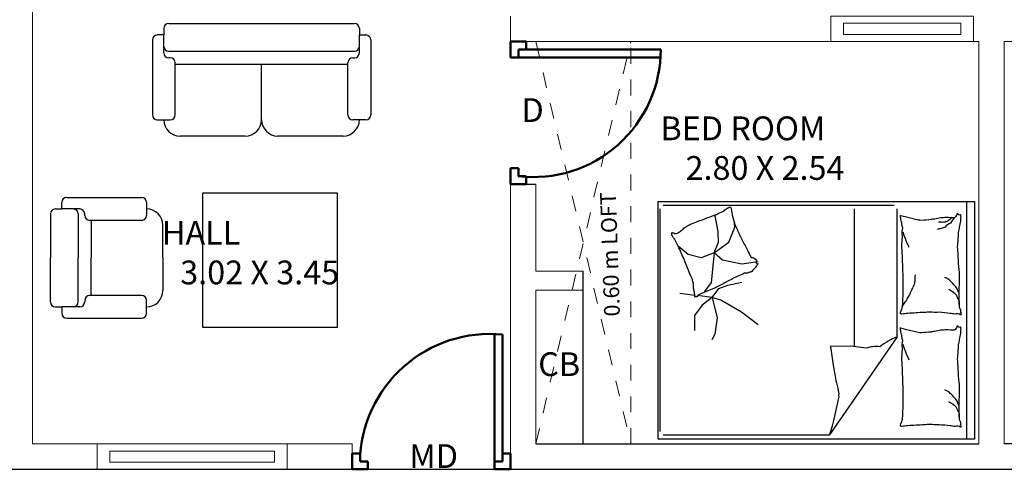
# Model space of a CAD drawing. Units: metres. Extents: x -24406 to 150007, y -7469 to 9668.
# Drawn here: x -4428 to -4421, y -6909 to -6906 of the extents above; entities that cross this region are included whole.
import ezdxf

# ---------------------------------------------------------------- set-up
doc = ezdxf.new("R2010")
doc.units = ezdxf.units.M
for name, pattern in [('1', [0]), ('ACAD_ISO02W100', [15, 12, -3]), ('DASHED2', [9.525, 6.35, -3.175]), ('JIS_02_1.0', [2, 1, -1])]:
    doc.linetypes.add(name, pattern=pattern)
doc.layers.get('0').update_dxf_attribs({"color": 11})
for name, color, linetype in [('Cluster', 92, 'Continuous'), ('Loft', 181, 'DASHED2'), ('MUEBLE', 8, 'Continuous'), ('Text', 122, 'Continuous')]:
    doc.layers.add(name, color=color, linetype=linetype)
doc.layers.add('dibujos lin punt 2', color=21, linetype='ACAD_ISO02W100', lineweight=50)
doc.layers.add('WALLS', color=1, linetype='Continuous', lineweight=5)
doc.styles.add('Cm', font='times.ttf', dxfattribs={"height": 0.25})
doc.styles.add('DIM_FONT', font='SIMPLEX', dxfattribs={"width": 0.8})
doc.styles.add('guna', font='times.ttf')

# ---------------------------------------------------------------- blocks, each defined once
blk = doc.blocks.new('gfmnghmhk')
at = {"layer": 'dibujos lin punt 2'}
for p, q in [((-6730.4615, -6054.2434), (-6730.4615, -6053.4448)), ((-6730.4115, -6054.2434), (-6730.4115, -6053.4434))]:
    blk.add_line(p, q, dxfattribs=at)
for points in [[(-6731.3615, -6054.2934), (-6731.3615, -6054.1934), (-6731.3115, -6054.1934), (-6731.3115, -6054.2434), (-6731.2615, -6054.2434), (-6731.2615, -6054.2934)], [(-6730.3615, -6054.2934), (-6730.3615, -6054.1934), (-6730.4115, -6054.1934), (-6730.4115, -6054.2434), (-6730.4615, -6054.2434), (-6730.4615, -6054.2934)]]:
    blk.add_lwpolyline(points, close=True, dxfattribs=at)
blk.add_arc((-6730.4923, -6054.2588), 0.8194, 84.34379, 178.92328, dxfattribs=at)
blk = doc.blocks.new('hgdfhfj')
at = {"layer": 'dibujos lin punt 2'}
for p, q in [((-6730.3115, -6051.7134), (-6729.4115, -6051.7134)), ((-6730.3115, -6051.7634), (-6729.4131, -6051.7634))]:
    blk.add_line(p, q, dxfattribs=at)
for points in [[(-6730.3615, -6051.6634), (-6730.2615, -6051.6634), (-6730.2615, -6051.7134), (-6730.3115, -6051.7134), (-6730.3115, -6051.7634), (-6730.3615, -6051.7634)], [(-6730.3615, -6052.5634), (-6730.2615, -6052.5634), (-6730.2615, -6052.5134), (-6730.3115, -6052.5134), (-6730.3115, -6052.4634), (-6730.3615, -6052.4634)]]:
    blk.add_lwpolyline(points, close=True, dxfattribs=at)
blk.add_arc((-6730.2171, -6051.7134), 0.8056, 263.26708, 0, dxfattribs=at)
blk = doc.blocks.new('hjtjkyhjk')
at = {"color": 30, "linetype": 'Continuous'}
for p, q in [((-6721.8423, -6054.4761), (-6721.8423, -6052.9761)), ((-6721.8423, -6052.9761), (-6719.8423, -6052.9761)), ((-6719.8947, -6052.9761), (-6719.8947, -6054.4761)), ((-6719.8423, -6052.9761), (-6719.8423, -6054.4761)), ((-6721.8302, -6053.0219), (-6721.8302, -6054.4277)), ((-6720.3509, -6053.0019), (-6721.8102, -6053.0019)), ((-6720.6035, -6053.0219), (-6720.6035, -6053.8914)), ((-6720.3309, -6053.8296), (-6720.3309, -6053.0219)), ((-6721.4805, -6053.0664), (-6721.4869, -6053.0631)), ((-6721.4633, -6053.1644), (-6721.4805, -6053.0664)), ((-6721.3567, -6053.1369), (-6721.3602, -6053.1128)), ((-6721.4599, -6053.2332), (-6721.4633, -6053.1644)), ((-6721.3945, -6053.2315), (-6721.3567, -6053.1369)), ((-6721.4874, -6053.3003), (-6721.3945, -6053.2315)), ((-6721.4874, -6053.3003), (-6721.4599, -6053.2332)), ((-6721.6524, -6053.3107), (-6721.715, -6053.2571)), ((-6721.4874, -6053.3003), (-6721.5699, -6053.3313)), ((-6721.4874, -6053.3003), (-6721.5063, -6053.4861)), ((-6721.4358, -6053.3451), (-6721.4874, -6053.3003)), ((-6721.5699, -6053.3313), (-6721.6524, -6053.3107)), ((-6721.3137, -6053.3709), (-6721.4358, -6053.3451)), ((-6721.2106, -6053.3571), (-6721.3137, -6053.3709)), ((-6721.5063, -6053.4861), (-6721.5424, -6053.536)), ((-6721.4016, -6053.5045), (-6721.3127, -6053.4847)), ((-6721.5424, -6053.536), (-6721.551, -6053.548)), ((-6721.5004, -6053.5816), (-6721.4589, -6053.5242)), ((-6721.4589, -6053.5242), (-6721.4016, -6053.5045)), ((-6721.6092, -6053.568), (-6721.7038, -6053.5561)), ((-6721.5004, -6053.5816), (-6721.5945, -6053.5698)), ((-6721.5004, -6053.5816), (-6721.5636, -6053.631)), ((-6721.4451, -6053.5994), (-6721.5004, -6053.5816)), ((-6721.5004, -6053.5816), (-6721.4688, -6053.71)), ((-6721.3147, -6053.6745), (-6721.4451, -6053.5994)), ((-6721.5636, -6053.631), (-6721.611, -6053.6962)), ((-6721.2108, -6053.7536), (-6721.3147, -6053.6745)), ((-6721.611, -6053.6962), (-6721.611, -6053.7891)), ((-6721.4688, -6053.71), (-6721.4826, -6053.8128)), ((-6721.4826, -6053.8128), (-6721.5027, -6053.8489)), ((-6720.3309, -6053.8296), (-6720.7583, -6054.4477)), ((-6719.8423, -6054.4761), (-6721.8423, -6054.4761)), ((-6721.8102, -6054.4477), (-6720.7583, -6054.4477))]:
    blk.add_line(p, q, dxfattribs=at)
blk.add_lwpolyline([(-6721.4255, -6053.0342, -0.101392), (-6721.4016, -6053.0156, 0.223768), (-6721.3886, -6053.0097, 0.25558), (-6721.3837, -6053.0125, 0.081563), (-6721.3774, -6053.0277, 0.071805), (-6721.376, -6053.0448, -0.069985), (-6721.3746, -6053.0623, -0.03546), (-6721.3571, -6053.1206, -0.029432), (-6721.3271, -6053.1876, -0.001554), (-6721.3103, -6053.2197, 0.00152), (-6721.293, -6053.2526, 0.004735), (-6721.2757, -6053.2866, -0.00382), (-6721.2544, -6053.3288, -0.296001), (-6721.2205, -6053.3482, 0.649774), (-6721.2098, -6053.3689, 0.02319), (-6721.2141, -6053.3737, -0.0288), (-6721.2175, -6053.3776, -0.005727), (-6721.2228, -6053.3847, 0.004358), (-6721.2296, -6053.3939, 0.027528), (-6721.2451, -6053.4121, 0.046214), (-6721.2559, -6053.4215, 0.194121), (-6721.2723, -6053.4256, -0.133719), (-6721.2962, -6053.4286, -0.011505), (-6721.3385, -6053.4472, -0.008882), (-6721.3924, -6053.4736, -0.012426), (-6721.4607, -6053.5107, 0.033612), (-6721.4866, -6053.5234), (-6721.5429, -6053.5464), (-6721.5863, -6053.5641, -0.224341), (-6721.5996, -6053.5787, 0.722772), (-6721.6085, -6053.5788, 0.103513), (-6721.609, -6053.5751, -0.053465), (-6721.6092, -6053.5679, -0.030109), (-6721.6139, -6053.5448, 0.031436), (-6721.6183, -6053.5227, 0.05324), (-6721.6187, -6053.5076, -0.05518), (-6721.6192, -6053.493, -0.056271), (-6721.6257, -6053.4677, -0.0108), (-6721.6772, -6053.3419, -0.00456), (-6721.715, -6053.2571, -0.01125), (-6721.7314, -6053.2232, -0.069394), (-6721.7439, -6053.2052, 0.079756), (-6721.7546, -6053.1894, 0.106399), (-6721.7578, -6053.1749, 0.328642), (-6721.7547, -6053.1707, 0.299547), (-6721.748, -6053.1725, -0.189917), (-6721.7388, -6053.1773, -0.033518), (-6721.7285, -6053.1777, -0.075627), (-6721.724, -6053.1769, -0.053489), (-6721.7164, -6053.1733, -0.017838), (-6721.6954, -6053.1596, -0.038394), (-6721.6725, -6053.1406, 0.059529), (-6721.6572, -6053.1289, 0.035943), (-6721.6319, -6053.1164, 0.011245), (-6721.5478, -6053.0842, 0.006203), (-6721.5091, -6053.0709, -0.010783), (-6721.4869, -6053.0631, -0.019485), (-6721.474, -6053.0576, -0.005062)], format="xyb", close=True, dxfattribs=at)
for points in [[(-6719.9691, -6053.0771, 0.263368), (-6719.9504, -6053.0491, 0.494818), (-6719.9316, -6053.0583, 0.049225), (-6719.9299, -6053.076, 0.036831), (-6719.9316, -6053.0996, 0.031893), (-6719.9397, -6053.1376, -0.035782), (-6719.9467, -6053.1715, -0.032941), (-6719.9526, -6053.2611, -0.026564), (-6719.9467, -6053.3724, -0.017905), (-6719.9414, -6053.4099, 0.033397), (-6719.9391, -6053.4301, 0.03204), (-6719.9398, -6053.4672, -0.018442), (-6719.9429, -6053.5315, -0.010837), (-6719.9421, -6053.5963, -0.014624), (-6719.9391, -6053.6442, -0.111249), (-6719.9318, -6053.6667, 0.153708), (-6719.9279, -6053.6836, 0.076444), (-6719.9296, -6053.691, 0.215512), (-6719.9316, -6053.693, 0.585858), (-6719.9347, -6053.6903, -0.363489), (-6719.9372, -6053.6855, -0.191716), (-6719.9488, -6053.6854, 0.129675), (-6719.9654, -6053.6874, 0.01735), (-6719.9822, -6053.6844, -0.019326), (-6719.9973, -6053.6817, -0.018818), (-6720.0657, -6053.6751, -0.021828), (-6720.1249, -6053.6742, -0.006204), (-6720.1587, -6053.6756, -0.001963), (-6720.2656, -6053.6817, -0.028341), (-6720.3018, -6053.686, 0.117014), (-6720.3107, -6053.6855, 0.36606), (-6720.3116, -6053.6841, 0.03973), (-6720.3088, -6053.6705, 0.048309), (-6720.3033, -6053.6567, -0.062981), (-6720.2994, -6053.6461, -0.04058), (-6720.296, -6053.6227, -0.014345), (-6720.2938, -6053.5559, -0.005484), (-6720.2945, -6053.4305, -0.007153), (-6720.2975, -6053.3343, -0.008762), (-6720.3002, -6053.2918, 0.008153), (-6720.3032, -6053.2461, 0.06251), (-6720.2988, -6053.1889, -0.078669), (-6720.2967, -6053.1434, -0.047825), (-6720.3014, -6053.121, 0.034494), (-6720.3088, -6053.0902, 0.023571), (-6720.3118, -6053.0649, 0.510228), (-6720.3107, -6053.0639), (-6720.2807, -6053.0714), (-6720.1981, -6053.0921, -0.073041), (-6720.1785, -6053.094, -0.023305), (-6720.1174, -6053.0883, -0.018299), (-6720.0945, -6053.0843, 0.01097), (-6720.0566, -6053.0769, 0.042281), (-6720.0222, -6053.074, 0.027201), (-6719.9688, -6053.0769)], [(-6719.9691, -6053.0769, 0.077379), (-6719.9945, -6053.1117, 0.077379), (-6720.0292, -6053.1372, 0.047525), (-6720.0538, -6053.1471, 0.047525), (-6720.0799, -6053.1522)], [(-6719.9852, -6053.0754, 0.05369), (-6719.9981, -6053.0896, 0.070312), (-6720.0104, -6053.0977, 0.015448), (-6720.019, -6053.1015, 0.013244), (-6720.0292, -6053.1052, 0.082127), (-6720.0473, -6053.1082, 0.064164), (-6720.0705, -6053.1052)], [(-6720.296, -6053.1675, -0.009729), (-6720.287, -6053.1947, -0.009729), (-6720.2769, -6053.2217, -0.007971), (-6720.2679, -6053.2434, -0.007971), (-6720.2581, -6053.2648)], [(-6720.2975, -6053.6367, -0.016108), (-6720.2713, -6053.5977, -0.024599), (-6720.2563, -6053.5709, -0.009477), (-6720.233, -6053.5219, -0.015937), (-6720.2206, -6053.4921, -0.072521), (-6720.217, -6053.4757, -0.033339), (-6720.2168, -6053.4395)], [(-6719.9429, -6053.5509, -0.027842), (-6719.9535, -6053.5271, -0.048685), (-6719.9616, -6053.5146, -0.023666), (-6719.986, -6053.4867, -0.031223), (-6720.0067, -6053.4677, -0.046801), (-6720.0143, -6053.4625, -0.023191), (-6720.0311, -6053.4545)], [(-6719.9372, -6053.6329, -0.088153), (-6719.9408, -6053.5984, -0.088153), (-6719.956, -6053.5672, -0.077547), (-6719.9776, -6053.5455, -0.077547), (-6720.0048, -6053.5315)], [(-6719.9691, -6053.7863, 0.263368), (-6719.9504, -6053.7583, 0.494818), (-6719.9316, -6053.7675, 0.049225), (-6719.9299, -6053.7852, 0.036831), (-6719.9316, -6053.8088, 0.031893), (-6719.9397, -6053.8468, -0.035782), (-6719.9467, -6053.8807, -0.032941), (-6719.9526, -6053.9704, -0.026564), (-6719.9467, -6054.0816, -0.017905), (-6719.9414, -6054.1191, 0.033397), (-6719.9391, -6054.1393, 0.03204), (-6719.9398, -6054.1764, -0.018442), (-6719.9429, -6054.2407, -0.010837), (-6719.9421, -6054.3055, -0.014624), (-6719.9391, -6054.3534, -0.111249), (-6719.9318, -6054.376, 0.153708), (-6719.9279, -6054.3928, 0.076444), (-6719.9296, -6054.4003, 0.215512), (-6719.9316, -6054.4022, 0.585858), (-6719.9347, -6054.3996, -0.363489), (-6719.9372, -6054.3947, -0.191716), (-6719.9488, -6054.3947, 0.129675), (-6719.9654, -6054.3966, 0.01735), (-6719.9822, -6054.3936, -0.019326), (-6719.9973, -6054.391, -0.018818), (-6720.0657, -6054.3844, -0.021828), (-6720.1249, -6054.3835, -0.006204), (-6720.1587, -6054.3848, -0.001963), (-6720.2656, -6054.391, -0.028341), (-6720.3018, -6054.3952, 0.117014), (-6720.3107, -6054.3947, 0.36606), (-6720.3116, -6054.3933, 0.03973), (-6720.3088, -6054.3797, 0.048309), (-6720.3033, -6054.366, -0.062981), (-6720.2994, -6054.3553, -0.04058), (-6720.296, -6054.3319, -0.014345), (-6720.2938, -6054.2652, -0.005484), (-6720.2945, -6054.1397, -0.007153), (-6720.2975, -6054.0436, -0.008762), (-6720.3002, -6054.001, 0.008153), (-6720.3032, -6053.9553, 0.06251), (-6720.2988, -6053.8982, -0.078669), (-6720.2967, -6053.8526, -0.047825), (-6720.3014, -6053.8302, 0.034494), (-6720.3088, -6053.7994, 0.023571), (-6720.3118, -6053.7741, 0.510228), (-6720.3107, -6053.7732), (-6720.2807, -6053.7807), (-6720.1981, -6053.8013, -0.073041), (-6720.1785, -6053.8033, -0.023305), (-6720.1174, -6053.7976, -0.018299), (-6720.0945, -6053.7935, 0.01097), (-6720.0566, -6053.7862, 0.042281), (-6720.0222, -6053.7832, 0.027201), (-6719.9688, -6053.7862)], [(-6720.3309, -6053.8296, 0.085272), (-6720.441, -6053.8929, 0.124044), (-6720.5285, -6053.9021), (-6720.6239, -6053.8884), (-6720.7541, -6053.8902)], [(-6720.7541, -6053.8902, -0.007867), (-6720.7363, -6054.0078, -0.009508), (-6720.7182, -6054.1046, -0.006616), (-6720.7039, -6054.1696, 0.023828), (-6720.7005, -6054.1878, 0.080713), (-6720.701, -6054.2064, 0.009591), (-6720.733, -6054.359, 0.013133), (-6720.7416, -6054.3924, 0.007859), (-6720.7583, -6054.4477)], [(-6720.296, -6053.8767, -0.009729), (-6720.287, -6053.904, -0.009729), (-6720.2769, -6053.9309, -0.007971), (-6720.2679, -6053.9526, -0.007971), (-6720.2581, -6053.9741)], [(-6719.9429, -6054.2602, -0.027842), (-6719.9535, -6054.2364, -0.048685), (-6719.9616, -6054.2238, -0.023666), (-6719.986, -6054.1959, -0.031223), (-6720.0067, -6054.1769, -0.046801), (-6720.0143, -6054.1718, -0.023191), (-6720.0311, -6054.1637)], [(-6719.9372, -6054.3421, -0.088153), (-6719.9408, -6054.3076, -0.088153), (-6719.956, -6054.2764, -0.077547), (-6719.9776, -6054.2548, -0.077547), (-6720.0048, -6054.2407)]]:
    blk.add_lwpolyline(points, format="xyb", dxfattribs=at)
at = {"color": 30, "linetype": 'Continuous', "style": 'DIM_FONT', "text_generation_flag": 4, "width": 0.8, "flags": 9}
for tag in ['YSIZE', 'XSIZE']:
    blk.add_attdef(tag, (-6719.8418, -6052.9761), '', height=0.0005, rotation=270, dxfattribs=at)

msp = doc.modelspace()

# ---------------------------------------------------------------- linework, layer by layer
at = {"layer": 'Cluster', "color": 1, "linetype": '1', "lineweight": -3}
for p, q in [((-4424.4692, -6907.1952), (-4424.3092, -6907.1952)), ((-4424.3092, -6908.8352), (-4421.5092, -6908.8352)), ((-4418.5492, -6908.8352), (-4421.3492, -6908.8352))]:
    msp.add_line(p, q, dxfattribs=at)
at = {"layer": 'Cluster', "color": 4, "linetype": '1', "lineweight": -3}
msp.add_line((-4424.0092, -6908.8352), (-4424.0092, -6907.7452), dxfattribs=at)
at = {"layer": 'Cluster', "color": 1, "linetype": '1', "lineweight": -3}
msp.add_lwpolyline([(-4427.6492, -6908.6152), (-4427.6492, -6908.9952), (-4415.2092, -6908.9952), (-4415.2092, -6908.8352), (-4413.7092, -6908.8352), (-4413.7092, -6908.9952), (-4401.2692, -6908.9952), (-4401.2692, -6908.5452)], dxfattribs=at)
at = {"layer": 'Loft', "linetype": 'JIS_02_1.0', "lineweight": 0, "ltscale": 0.1}
for p, q in [((-4424.3092, -6906.2952), (-4423.7092, -6908.8352)), ((-4424.3092, -6908.8352), (-4423.7092, -6906.2952)), ((-4423.7092, -6908.8352), (-4423.7092, -6906.2952))]:
    msp.add_line(p, q, dxfattribs=at)
at = {"layer": 'MUEBLE', "color": 32}
for p, q in [((-4426.628, -6906.182), (-4425.4545, -6906.182)), ((-4426.6589, -6906.2128), (-4426.6589, -6906.254)), ((-4425.4236, -6906.2128), (-4425.4236, -6906.254)), ((-4426.7309, -6906.2849), (-4426.7309, -6906.7584)), ((-4426.6589, -6906.254), (-4426.7001, -6906.254)), ((-4426.6589, -6906.3261), (-4426.6589, -6906.254)), ((-4425.4236, -6906.3261), (-4425.4236, -6906.254)), ((-4425.4236, -6906.254), (-4425.3824, -6906.254)), ((-4425.3515, -6906.2849), (-4425.3515, -6906.7584)), ((-4426.6589, -6906.3673), (-4426.6589, -6906.3158)), ((-4426.628, -6906.357), (-4425.4545, -6906.357)), ((-4425.4236, -6906.3673), (-4425.4236, -6906.3158)), ((-4426.6177, -6906.3981), (-4426.628, -6906.3981)), ((-4426.5868, -6906.7584), (-4426.5868, -6906.429)), ((-4425.4957, -6906.7584), (-4425.4957, -6906.429)), ((-4425.4648, -6906.3981), (-4425.4545, -6906.3981)), ((-4426.5868, -6906.4393), (-4425.4957, -6906.4393)), ((-4426.0412, -6906.7893), (-4426.0412, -6906.4393)), ((-4426.7001, -6906.7893), (-4426.6177, -6906.7893)), ((-4426.6589, -6906.7893), (-4426.6589, -6906.7893)), ((-4425.3824, -6906.7893), (-4425.4648, -6906.7893)), ((-4425.4236, -6906.7893), (-4425.4236, -6906.7893)), ((-4426.1442, -6906.8923), (-4426.5559, -6906.8923)), ((-4425.5265, -6906.8923), (-4425.9383, -6906.8923)), ((-4427.2717, -6907.28), (-4426.7982, -6907.28)), ((-4426.4127, -6908.0996), (-4426.4127, -6907.2505)), ((-4426.4127, -6907.2505), (-4425.5636, -6907.2505)), ((-4425.5636, -6907.2505), (-4425.5636, -6908.0996)), ((-4427.3438, -6907.3521), (-4427.3026, -6907.3521)), ((-4427.3026, -6907.3521), (-4427.3026, -6907.3109)), ((-4427.2306, -6907.3521), (-4427.3026, -6907.3521)), ((-4427.1894, -6907.3521), (-4427.2409, -6907.3521)), ((-4426.7673, -6907.3109), (-4426.7673, -6907.3933)), ((-4426.7673, -6907.3521), (-4426.7673, -6907.3521)), ((-4427.3747, -6907.383), (-4427.3747, -6907.6609)), ((-4427.1997, -6907.383), (-4427.1997, -6907.6609)), ((-4427.1585, -6907.3933), (-4427.1585, -6907.383)), ((-4426.7982, -6907.4242), (-4427.1276, -6907.4242)), ((-4427.1173, -6907.4242), (-4427.1173, -6907.6609)), ((-4426.6644, -6907.6609), (-4426.6644, -6907.455)), ((-4427.3747, -6907.9389), (-4427.3747, -6907.6609)), ((-4427.1997, -6907.9389), (-4427.1997, -6907.6609)), ((-4427.1173, -6907.8977), (-4427.1173, -6907.6609)), ((-4426.6644, -6907.6609), (-4426.6644, -6907.8668)), ((-4427.1585, -6907.9286), (-4427.1585, -6907.9389)), ((-4426.7982, -6907.8977), (-4427.1276, -6907.8977)), ((-4426.7673, -6908.0109), (-4426.7673, -6907.9286)), ((-4427.3438, -6907.9697), (-4427.3026, -6907.9697)), ((-4427.3026, -6907.9697), (-4427.3026, -6908.0109)), ((-4427.2306, -6907.9697), (-4427.3026, -6907.9697)), ((-4427.1894, -6907.9697), (-4427.2409, -6907.9697)), ((-4426.7673, -6907.9697), (-4426.7673, -6907.9697)), ((-4427.2717, -6908.0418), (-4426.7982, -6908.0418)), ((-4425.5636, -6908.0996), (-4426.4127, -6908.0996))]:
    msp.add_line(p, q, dxfattribs=at)
for centre, radius, start, end in [((-4426.628, -6906.2128), 0.0309, 90, 180), ((-4425.4545, -6906.2128), 0.0309, 0, 90), ((-4426.7001, -6906.2849), 0.0309, 90, 180), ((-4425.3824, -6906.2849), 0.0309, 0, 90), ((-4426.628, -6906.3261), 0.0309, 180, 270), ((-4426.628, -6906.3673), 0.0309, 180, 270), ((-4425.4545, -6906.3261), 0.0309, 270, 0), ((-4425.4545, -6906.3673), 0.0309, 270, 0), ((-4426.6177, -6906.429), 0.0309, 0, 90), ((-4425.4648, -6906.429), 0.0309, 90, 180), ((-4426.7001, -6906.7584), 0.0309, 180, 270), ((-4426.5559, -6906.7893), 0.1029, 180, 270), ((-4426.6177, -6906.7584), 0.0309, 270, 0), ((-4426.1442, -6906.7893), 0.1029, 270, 0), ((-4425.9383, -6906.7893), 0.1029, 180, 270), ((-4425.5265, -6906.7893), 0.1029, 270, 0), ((-4425.4648, -6906.7584), 0.0309, 180, 270), ((-4425.3824, -6906.7584), 0.0309, 270, 0), ((-4427.2717, -6907.3109), 0.0309, 90, 180), ((-4426.7982, -6907.3109), 0.0309, 0, 90), ((-4427.3438, -6907.383), 0.0309, 90, 180), ((-4427.2306, -6907.383), 0.0309, 0, 90), ((-4427.1894, -6907.383), 0.0309, 0, 90), ((-4426.7673, -6907.455), 0.1029, 0, 90), ((-4427.1276, -6907.3933), 0.0309, 180, 270), ((-4426.7982, -6907.3933), 0.0309, 270, 0), ((-4426.7673, -6907.8668), 0.1029, 270, 0), ((-4427.1276, -6907.9286), 0.0309, 90, 180), ((-4426.7982, -6907.9286), 0.0309, 0, 90), ((-4427.3438, -6907.9389), 0.0309, 180, 270), ((-4427.2306, -6907.9389), 0.0309, 270, 0), ((-4427.1894, -6907.9389), 0.0309, 270, 0), ((-4427.2717, -6908.0109), 0.0309, 180, 270), ((-4426.7982, -6908.0109), 0.0309, 270, 0)]:
    msp.add_arc(centre, radius, start, end, dxfattribs=at)
at = {"layer": 'WALLS'}
for p, q in [((-4427.4892, -6908.8352), (-4427.4892, -6905.3852)), ((-4424.4692, -6906.1352), (-4424.4692, -6906.2952)), ((-4424.4692, -6906.2952), (-4421.5092, -6906.2952)), ((-4421.5092, -6908.8352), (-4421.5092, -6906.2952)), ((-4421.5092, -6908.8352), (-4421.5092, -6906.2952)), ((-4421.3492, -6908.8352), (-4421.3492, -6906.2952)), ((-4421.3492, -6908.8352), (-4421.3492, -6906.2952)), ((-4418.3892, -6906.2952), (-4421.3492, -6906.2952)), ((-4424.4692, -6907.1952), (-4424.4692, -6908.9952)), ((-4424.3092, -6907.7452), (-4424.3092, -6907.1952)), ((-4424.3092, -6907.7452), (-4424.0092, -6907.7452)), ((-4424.3092, -6908.8352), (-4424.3092, -6907.8652)), ((-4424.3092, -6907.8652), (-4424.0092, -6907.8652)), ((-4427.4892, -6908.8352), (-4425.4692, -6908.8352)), ((-4425.4692, -6908.9952), (-4425.4692, -6908.8352)), ((-4427.6492, -6908.9952), (-4425.4692, -6908.9952)), ((-4424.4692, -6908.9952), (-4421.3492, -6908.9952)), ((-4418.3892, -6908.9952), (-4421.5092, -6908.9952))]:
    msp.add_line(p, q, dxfattribs=at)
at = {"layer": 'WALLS', "color": 30}
for points in [[(-4422.4442, -6906.1352), (-4422.4442, -6906.2952), (-4421.5442, -6906.2952), (-4421.5442, -6906.1352)], [(-4422.3642, -6906.1802), (-4422.3642, -6906.2502), (-4421.6242, -6906.2502), (-4421.6242, -6906.1802)], [(-4427.0792, -6908.8352), (-4427.0792, -6908.9952), (-4425.8792, -6908.9952), (-4425.8792, -6908.8352)], [(-4426.9992, -6908.8802), (-4426.9992, -6908.9502), (-4425.9592, -6908.9502), (-4425.9592, -6908.8802)]]:
    msp.add_lwpolyline(points, close=True, dxfattribs=at)

# ---------------------------------------------------------------- block references
at = {"layer": 'Cluster', "color": 1, "linetype": '1', "lineweight": -3}
for name, p in [('hgdfhfj', (2305.8923, -854.6318)), ('hjtjkyhjk', (2298.3057, -854.3293)), ('gfmnghmhk', (2305.8923, -854.7018))]:
    msp.add_blockref(name, p, dxfattribs=at)

# ---------------------------------------------------------------- texts
at = {"layer": 'Text', "lineweight": -2, "char_height": 0.15, "width": 0.308428, "attachment_point": 1, "style": 'Cm'}
for s, insert in [('D', (-4424.3991, -6906.6533)), ('CB', (-4424.2937, -6908.2567)), ('MD', (-4425.1075, -6908.8368))]:
    msp.add_mtext(s, dxfattribs=dict(at, insert=insert))
at = {"layer": 'Text', "char_height": 0.15, "attachment_point": 1, "style": 'guna'}
for s, insert in [('\\pi0.16455;BED ROOM\\P\\pi0;    2.80 X 2.54', (-4423.5464, -6906.7683)), ('\\pi0.45087;HALL\\P\\pi0;    3.02 X 3.45', (-4426.7386, -6907.4278))]:
    msp.add_mtext_dynamic_manual_height_columns(s, width=1.483683, gutter_width=1, heights=[0], dxfattribs=dict(at, insert=insert))
at = {"layer": 'Text', "lineweight": -2, "insert": (-4423.8766, -6908.0326), "char_height": 0.1, "width": 1.005831, "attachment_point": 1, "rotation": 91.96467, "style": 'Cm'}
msp.add_mtext('0.60 m LOFT', dxfattribs=at)

doc.saveas('drawing.dxf')
